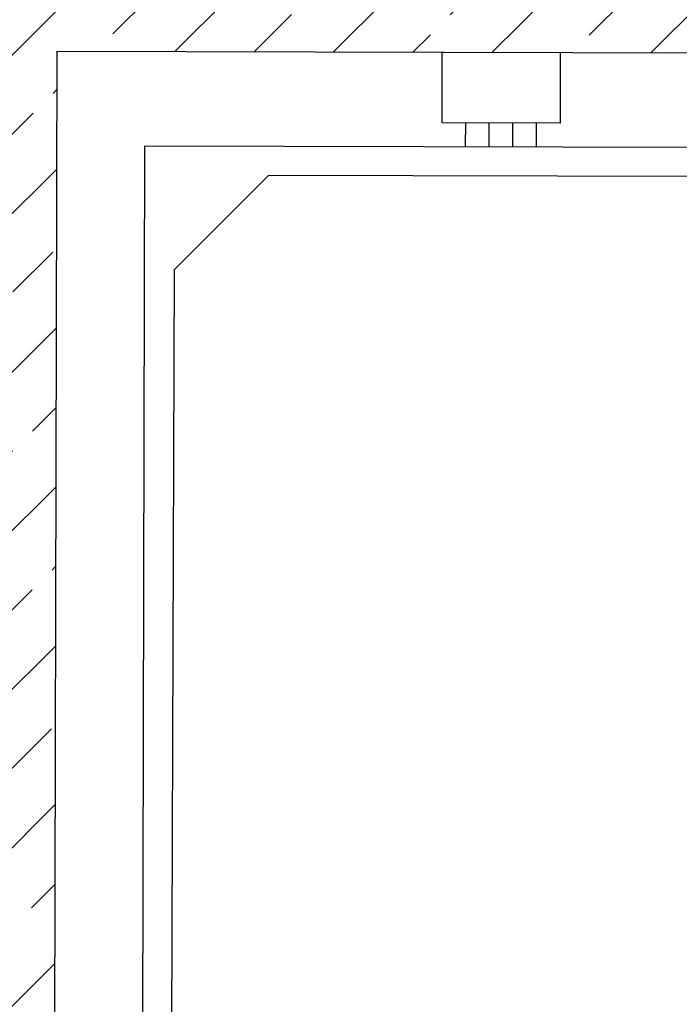
# Model space of a CAD drawing. Units: millimetres. Extents: x -21779 to 26905, y -31101 to 10540.
# Drawn here: x 132 to 188, y -19718 to -19635 of the extents above; entities that cross this region are included whole.
import ezdxf

# ---------------------------------------------------------------- set-up
doc = ezdxf.new("R2010")
doc.units = ezdxf.units.MM
doc.layers.get('0').update_dxf_attribs({"color": 8, "lineweight": 25})
doc.layers.add('Blok', color=8, linetype='Continuous')
for name, color, linetype, lineweight in [('WAW_BETON', 8, 'Continuous', 25), ('WAW_WYPEŁNIENIE', 8, 'Continuous', 25), ('WAW_WYPOSAŻENIE', 8, 'Continuous', 25)]:
    doc.layers.add(name, color=color, linetype=linetype, lineweight=lineweight)

# ---------------------------------------------------------------- blocks, each defined once
blk = doc.blocks.new('A$C6CBD3BFB')
for p, q in [((-1230, 1824.95), (-80, 1824.95)), ((-80, 1824.95), (-80, 1192.39)), ((-185, 1800), (-1125, 1801)), ((-105, 1720), (-185, 1800)), ((-105, 400), (-105, 1720)), ((-60, 1472.87), (-60, 1572.87)), ((-60, 1572.87), (0, 1572.87)), ((0, 1572.87), (0, 1472.87)), ((-80, 1552.87), (-60, 1552.87)), ((-80, 1532.87), (-60, 1532.87)), ((-80, 1512.87), (-60, 1512.87)), ((-80, 1492.87), (-60, 1492.87)), ((0, 1472.87), (-60, 1472.87))]:
    blk.add_line(p, q)
blk = doc.blocks.new('2')
at = {"layer": 'WAW_WYPEŁNIENIE'}
h = blk.add_hatch(dxfattribs=at)
h.set_pattern_fill('ANSI33', color=256, scale=1.5)
h.set_pattern_definition([(44.8703, (64.298, 2203.3155), (-6.71993, 6.75042), []), (44.8703, (71.0335, 2203.3), (-6.71993, 6.75042), [4.7625, -2.38125])])
h.paths.add_polyline_path([(275.439, 2392.838), (480.438, 2392.374), (480.404, 2377.374), (290.405, 2377.804), (290.042, 2217.805), (465.042, 2217.408), (465.137, 2259.408), (480.137, 2259.374), (480.008, 2202.374), (275.008, 2202.839)])
at = {"layer": 'WAW_BETON'}
for q in [(290.042, 2217.805), (480.404, 2377.374)]:
    blk.add_line((290.405, 2377.804), q, dxfattribs=at)
at = {"layer": 'WAW_WYPOSAŻENIE'}
for p, q in [((323.104, 2371.73), (323.117, 2377.73)), ((323.117, 2377.73), (333.117, 2377.707)), ((333.117, 2377.707), (333.104, 2371.707)), ((333.104, 2371.707), (323.104, 2371.73)), ((325.099, 2369.726), (325.104, 2371.726)), ((327.099, 2369.721), (327.104, 2371.721)), ((329.099, 2369.717), (329.104, 2371.717)), ((331.099, 2369.712), (331.104, 2371.712)), ((297.891, 2369.787), (361.147, 2369.644)), ((308.381, 2367.263), (300.363, 2359.282)), ((440.38, 2366.965), (308.381, 2367.263))]:
    blk.add_line(p, q, dxfattribs=at)
at = {"layer": 'WAW_WYPOSAŻENIE', "xscale": 0.1, "yscale": 0.1, "zscale": 0.1, "rotation": 89.87030042705773}
blk.add_blockref('A$C6CBD3BFB', (480.404, 2377.374), dxfattribs=at)

msp = doc.modelspace()

# ---------------------------------------------------------------- block references
at = {"layer": 'Blok'}
msp.add_blockref('2', (-155.691, -22015.032), dxfattribs=at)

doc.saveas('drawing.dxf')
